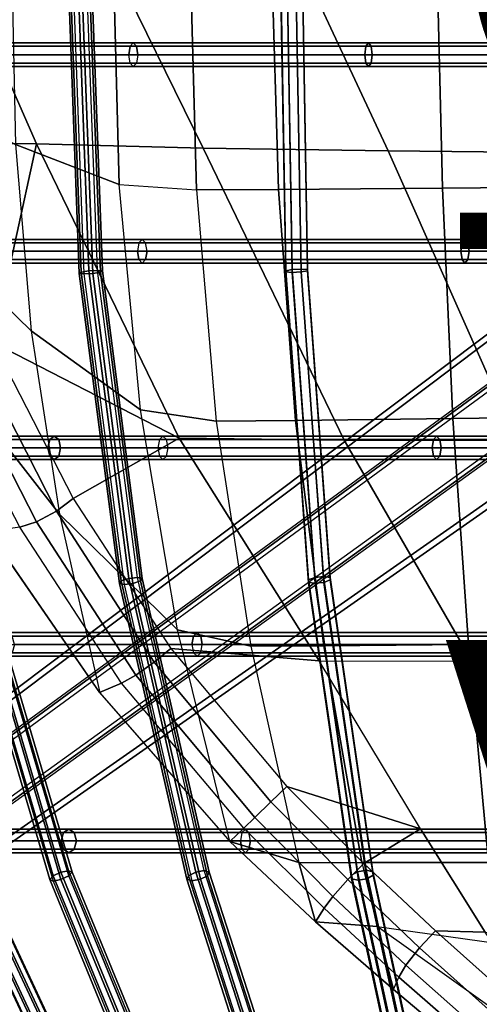
# Model space of a CAD drawing. Units: inches. Extents: x -11.7 to 14.7, y -13.1 to 13.1.
# Drawn here: x -6.5 to -3.8, y -6.1 to -0.4 of the extents above; entities that cross this region are included whole.
import ezdxf

# ---------------------------------------------------------------- set-up
doc = ezdxf.new("R2010")
doc.units = ezdxf.units.IN
doc.header["$MEASUREMENT"] = 0
for name, color, linetype in [('SEAT-BASE', 5, 'Continuous'), ('SEAT-FABRIC', 5, 'Continuous'), ('SEAT-OTHER', 7, 'Continuous'), ('SEAT-TYPE', 7, 'Continuous'), ('SEAT-VIEW', 7, 'Continuous'), ('SEAT-WIRE', 5, 'Continuous')]:
    doc.layers.add(name, color=color, linetype=linetype)
doc.styles.get("Standard").update_dxf_attribs({"font": 'arial.ttf'})

msp = doc.modelspace()

# ---------------------------------------------------------------- linework, layer by layer
at = {"layer": 'SEAT-BASE'}
for points in [[(-9.5134, -6.5475, 2.3836), (-9.4751, -6.6898, 3.4922), (-1.6437, -0.9559, 5.4323), (-1.7977, -0.7363, 3.2503)], [(-1.7977, -0.7363, 3.2503), (-1.7741, -0.7619, 3.2121), (-9.49, -6.5729, 2.3449), (-9.5134, -6.5475, 2.3836)], [(-9.1837, -6.9944, 2.3449), (-9.49, -6.5729, 2.3449), (-1.7741, -0.7619, 3.2121), (-1.2728, -1.4518, 3.2121)], [(-9.4751, -6.6898, 3.4922), (-1.6437, -0.9559, 5.4323), (-1.6396, -0.9693, 5.4559), (-9.471, -6.7033, 3.5158)], [(-9.471, -6.7033, 3.5158), (-1.6396, -0.9693, 5.4559), (-1.6263, -0.9909, 5.4662), (-9.4576, -6.7251, 3.5261)], [(-9.4576, -6.7251, 3.5261), (-9.3185, -6.9166, 3.5261), (-1.445, -1.2405, 5.4662), (-1.6263, -0.9909, 5.4662)], [(-9.3185, -6.9166, 3.5261), (-1.445, -1.2405, 5.4662), (-1.4285, -1.2599, 5.4559), (-9.3019, -6.936, 3.5158)], [(-9.3019, -6.936, 3.5158), (-1.4285, -1.2599, 5.4559), (-1.417, -1.2678, 5.4323), (-9.2903, -6.9441, 3.4922)], [(-1.2557, -1.4822, 3.2503), (-1.417, -1.2678, 5.4323), (-9.2903, -6.9441, 3.4922), (-9.1669, -7.0245, 2.3836)], [(-9.1669, -7.0245, 2.3836), (-9.1837, -6.9944, 2.3449), (-1.2728, -1.4518, 3.2121), (-1.2557, -1.4822, 3.2503)]]:
    msp.add_3dface(points, dxfattribs=at)
at = {"layer": 'SEAT-FABRIC'}
for points in [[(-7.4366, 0, 17.1922), (-7.1029, -1.0915, 16.4913), (-6.3899, -1.0975, 15.6589), (-6.8729, 0, 16.1593)], [(-6.8729, 0, 16.1593), (-6.3899, -1.0975, 15.6589), (-5.4155, -1.1212, 15.1177), (-5.9654, 0, 15.4112)], [(-5.9416, 0.0001, 14.1324), (-6.5373, 0.0001, 14.5297), (-6.5131, -1.0996, 14.5606), (-5.9067, -1.3342, 14.1802)], [(-5.9654, 0, 15.4112), (-5.4155, -1.1212, 15.1177), (-4.3338, -1.1368, 14.8372), (-4.8655, 0, 14.9841)], [(-5.4924, 0, 13.9468), (-5.9416, 0.0001, 14.1324), (-5.9067, -1.3342, 14.1802), (-5.456, -1.3667, 13.9913)], [(-4.8655, 0, 14.9841), (-4.3338, -1.1368, 14.8372), (-2.6611, -1.1549, 14.713), (-3.1104, 0, 14.7428)], [(-5.456, -1.3667, 13.9913), (-4.9758, -1.3635, 13.8624), (-5.0166, 0, 13.8261), (-5.4924, 0, 13.9468)], [(-4.9758, -1.3635, 13.8624), (-4.0178, -1.3555, 13.7472), (-4.0509, 0, 13.7205), (-5.0166, 0, 13.8261)], [(-4.0178, -1.3555, 13.7472), (-2.9012, -1.3472, 13.764), (-2.9116, 0, 13.7445), (-4.0509, 0, 13.7205)], [(-6.4212, -2.1907, 14.6676), (-6.9181, -1.7069, 15.0677), (-6.9722, -0.8551, 15.0118), (-6.5131, -1.0996, 14.5606)], [(-7.1029, -1.0915, 16.4913), (-6.6465, -2.2587, 15.9458), (-6.3899, -1.0975, 15.6589)], [(-5.5572, -2.8188, 15.1553), (-5.5572, -2.8188, 15.1553), (-6.3899, -1.0975, 15.6589), (-6.6465, -2.2587, 15.9458)], [(-5.9067, -1.3342, 14.1802), (-6.5131, -1.0996, 14.5606), (-6.4212, -2.1907, 14.6676), (-5.7829, -2.6536, 14.3452)], [(-6.3899, -1.0975, 15.6589), (-5.5572, -2.8188, 15.1553), (-4.5923, -2.8297, 14.8349), (-5.4155, -1.1212, 15.1177)], [(-5.4155, -1.1212, 15.1177), (-4.5923, -2.8297, 14.8349), (-3.5826, -2.8327, 14.7022), (-4.3338, -1.1368, 14.8372)], [(-4.3338, -1.1368, 14.8372), (-3.5826, -2.8327, 14.7022), (-2.0547, -2.8322, 14.7038), (-2.6611, -1.1549, 14.713)], [(-5.9067, -1.3342, 14.1802), (-5.456, -1.3667, 13.9913), (-5.3401, -2.719, 14.1591), (-5.7829, -2.6536, 14.3452)], [(-5.3401, -2.719, 14.1591), (-4.8756, -2.715, 14.0184), (-4.9758, -1.3635, 13.8624), (-5.456, -1.3667, 13.9913)], [(-4.8756, -2.715, 14.0184), (-3.9567, -2.7035, 13.8791), (-4.0178, -1.3555, 13.7472), (-4.9758, -1.3635, 13.8624)], [(-3.9567, -2.7035, 13.8791), (-2.8847, -2.69, 13.8701), (-2.9012, -1.3472, 13.764), (-4.0178, -1.3555, 13.7472)], [(-6.2554, -3.2629, 14.8506), (-6.8143, -2.55, 15.1677), (-6.9181, -1.7069, 15.0677), (-6.4212, -2.1907, 14.6676)], [(-5.7829, -2.6536, 14.3452), (-6.4212, -2.1907, 14.6676), (-6.2554, -3.2629, 14.8506), (-5.5655, -3.94, 14.6301)], [(-6.2742, -3.2449, 15.6756), (-6.7412, -2.3298, 16.009), (-6.6465, -2.2587, 15.9458), (-6.1768, -3.1715, 15.6207)], [(-6.1768, -3.1715, 15.6207), (-6.1768, -3.1715, 15.6207), (-5.5572, -2.8188, 15.1553), (-6.6465, -2.2587, 15.9458)], [(-6.3909, -3.3077, 15.6575), (-6.8636, -2.3844, 16.0027), (-6.7412, -2.3298, 16.009), (-6.2742, -3.2449, 15.6756)], [(-6.4891, -3.3396, 15.5724), (-6.9739, -2.4046, 15.929), (-6.8636, -2.3844, 16.0027), (-6.3909, -3.3077, 15.6575)], [(-6.0215, -4.3077, 15.1047), (-6.6619, -3.3796, 15.3098), (-6.8143, -2.55, 15.1677), (-6.2554, -3.2629, 14.8506)], [(-5.5655, -3.94, 14.6301), (-5.7829, -2.6536, 14.3452), (-5.3401, -2.719, 14.1591), (-5.1384, -4.0362, 14.4666)], [(-4.7116, -4.0337, 14.3261), (-3.8656, -4.025, 14.1667), (-3.9567, -2.7035, 13.8791), (-4.8756, -2.715, 14.0184)], [(-3.8656, -4.025, 14.1667), (-2.8617, -4.0134, 14.1188), (-2.8847, -2.69, 13.8701), (-3.9567, -2.7035, 13.8791)], [(-5.1384, -4.0362, 14.4666), (-4.7116, -4.0337, 14.3261), (-4.8756, -2.715, 14.0184), (-5.3401, -2.719, 14.1591)], [(-6.1768, -3.1715, 15.6207), (-5.6059, -4.0495, 15.4267), (-4.739, -4.1212, 15.0149), (-5.5572, -2.8188, 15.1553)], [(-5.5572, -2.8188, 15.1553), (-4.739, -4.1212, 15.0149), (-3.8449, -4.1227, 14.8144), (-4.5923, -2.8297, 14.8349)], [(-4.5923, -2.8297, 14.8349), (-3.8449, -4.1227, 14.8144), (-2.9301, -4.1196, 14.7486), (-3.5826, -2.8327, 14.7022)], [(-5.7022, -4.1293, 15.4753), (-6.2742, -3.2449, 15.6756), (-6.1768, -3.1715, 15.6207), (-5.6059, -4.0495, 15.4267)], [(-5.8096, -4.2051, 15.4481), (-6.3909, -3.3077, 15.6575), (-6.2742, -3.2449, 15.6756), (-5.7022, -4.1293, 15.4753)], [(-5.5655, -3.94, 14.6301), (-6.2554, -3.2629, 14.8506), (-6.0215, -4.3077, 15.1047), (-5.2611, -5.1784, 15.027)], [(-6.4891, -3.3396, 15.5724), (-6.6714, -3.3645, 15.3143), (-6.0232, -4.3055, 15.1051), (-5.893, -4.2522, 15.3541)], [(-5.893, -4.2522, 15.3541), (-6.4891, -3.3396, 15.5724), (-6.3909, -3.3077, 15.6575), (-5.8096, -4.2051, 15.4481)], [(-5.2611, -5.1784, 15.027), (-5.5655, -3.94, 14.6301), (-5.1384, -4.0362, 14.4666), (-4.8565, -5.3, 14.9068)], [(-4.4883, -5.3, 14.7816), (-3.747, -5.3, 14.6117), (-3.8656, -4.025, 14.1667), (-4.7116, -4.0337, 14.3261)], [(-3.747, -5.3, 14.6117), (-2.8328, -5.3, 14.5161), (-2.8617, -4.0134, 14.1188), (-3.8656, -4.025, 14.1667)], [(-5.0203, -4.9458, 15.4106), (-5.7022, -4.1293, 15.4753), (-5.6059, -4.0495, 15.4267), (-4.9269, -4.8568, 15.3666)], [(-4.1452, -5.1045, 15.1911), (-4.739, -4.1212, 15.0149), (-5.6059, -4.0495, 15.4267), (-4.9269, -4.8568, 15.3666)], [(-4.8565, -5.3, 14.9068), (-4.4883, -5.3, 14.7816), (-4.7116, -4.0337, 14.3261), (-5.1384, -4.0362, 14.4666)], [(-5.115, -5.0372, 15.3757), (-5.8096, -4.2051, 15.4481), (-5.7022, -4.1293, 15.4753), (-5.0203, -4.9458, 15.4106)], [(-3.8449, -4.1227, 14.8144), (-3.4048, -5.1134, 15.0498), (-4.1452, -5.1045, 15.1911), (-4.739, -4.1212, 15.0149)], [(-2.3419, -5.1263, 14.9913), (-2.9301, -4.1196, 14.7486), (-3.8449, -4.1227, 14.8144), (-3.4048, -5.1134, 15.0498)], [(-5.893, -4.2522, 15.3541), (-6.0232, -4.3055, 15.1051), (-5.2611, -5.1784, 15.027), (-5.1793, -5.1005, 15.2736)], [(-5.1793, -5.1005, 15.2736), (-5.893, -4.2522, 15.3541), (-5.8096, -4.2051, 15.4481), (-5.115, -5.0372, 15.3757)], [(-4.5712, -5.4002, 15.4472), (-5.0203, -4.9458, 15.4106), (-4.9269, -4.8568, 15.3666), (-4.4776, -5.3063, 15.4084)], [(-4.1452, -5.1045, 15.1911), (-4.1452, -5.1045, 15.1911), (-4.9269, -4.8568, 15.3666), (-4.4776, -5.3063, 15.4084)], [(-4.6583, -5.499, 15.4052), (-5.115, -5.0372, 15.3757), (-5.0203, -4.9458, 15.4106), (-4.5712, -5.4002, 15.4472)], [(-4.7088, -5.5682, 15.2967), (-5.1793, -5.1005, 15.2736), (-5.115, -5.0372, 15.3757), (-4.6583, -5.499, 15.4052)], [(-5.1793, -5.1005, 15.2736), (-5.2611, -5.1784, 15.027), (-4.7597, -5.6481, 15.0534), (-4.7088, -5.5682, 15.2967)], [(-4.0587, -5.7017, 15.4821), (-3.7674, -5.709, 15.409), (-4.1452, -5.1045, 15.1911), (-4.4776, -5.3063, 15.4084)], [(-3.104, -5.7285, 15.3025), (-3.4048, -5.1134, 15.0498), (-4.1452, -5.1045, 15.1911), (-3.7674, -5.709, 15.409)], [(-5.2611, -5.1784, 15.027), (-5.2611, -5.1784, 15.027), (-4.8565, -5.3, 14.9068), (-4.7597, -5.6481, 15.0534)], [(-4.3987, -5.6752, 14.9444), (-4.7597, -5.6481, 15.0534), (-4.8565, -5.3, 14.9068), (-4.4883, -5.3, 14.7816)], [(-4.1509, -5.8002, 15.5142), (-4.5712, -5.4002, 15.4472), (-4.4776, -5.3063, 15.4084), (-4.0587, -5.7017, 15.4821)], [(-4.3987, -5.6752, 14.9444), (-3.6764, -5.7776, 14.8198), (-3.747, -5.3, 14.6117), (-4.4883, -5.3, 14.7816)], [(-4.2317, -5.9018, 15.4653), (-4.6583, -5.499, 15.4052), (-4.5712, -5.4002, 15.4472), (-4.1509, -5.8002, 15.5142)], [(-4.273, -5.971, 15.3525), (-4.7088, -5.5682, 15.2967), (-4.6583, -5.499, 15.4052), (-4.2317, -5.9018, 15.4653)], [(-4.7088, -5.5682, 15.2967), (-4.7597, -5.6481, 15.0534), (-4.3037, -6.0448, 15.1167), (-4.273, -5.971, 15.3525)], [(-4.3037, -6.0448, 15.1167), (-4.7597, -5.6481, 15.0534), (-4.7597, -5.6481, 15.0534), (-4.3987, -5.6752, 14.9444)], [(-4.3037, -6.0448, 15.1167), (-3.5159, -6.707, 15.2844), (-3.5986, -6.2458, 15.0459), (-4.3987, -5.6752, 14.9444)], [(-3.6764, -5.7776, 14.8198), (-3.6764, -5.7776, 14.8198), (-3.5986, -6.2458, 15.0459), (-4.3987, -5.6752, 14.9444)], [(-3.4032, -6.4681, 15.669), (-4.1509, -5.8002, 15.5142), (-4.0587, -5.7017, 15.4821), (-3.312, -6.3679, 15.6461)], [(-3.312, -6.3679, 15.6461), (-3.312, -6.3679, 15.6461), (-3.7674, -5.709, 15.409), (-4.0587, -5.7017, 15.4821)], [(-3.4767, -6.5701, 15.6135), (-4.2317, -5.9018, 15.4653), (-4.1509, -5.8002, 15.5142), (-3.4032, -6.4681, 15.669)], [(-3.5073, -6.639, 15.4986), (-4.273, -5.971, 15.3525), (-4.2317, -5.9018, 15.4653), (-3.4767, -6.5701, 15.6135)], [(-4.3037, -6.0448, 15.1167), (-4.273, -5.971, 15.3525), (-3.5073, -6.639, 15.4986), (-3.5159, -6.707, 15.2844)]]:
    msp.add_3dface(points, dxfattribs=at)
at = {"layer": 'SEAT-WIRE'}
for points in [[(-4.9332, -1.8393, 13.994), (-4.9647, 0, 13.9211), (-4.9654, 0, 13.8683), (-4.9338, -1.8463, 13.9416)], [(-4.9338, -1.8463, 13.9416), (-4.9654, 0, 13.8683), (-4.9286, 0, 13.8304), (-4.897, -1.8492, 13.9039)], [(-4.8956, -1.8324, 14.0303), (-4.9268, 0, 13.9579), (-4.9647, 0, 13.9211), (-4.9332, -1.8393, 13.994)], [(-4.9286, 0, 13.8304), (-4.897, -1.8492, 13.9039), (-4.8442, -1.8463, 13.903), (-4.8758, 0, 13.8297)], [(-4.8428, -1.8295, 14.0294), (-4.874, 0, 13.9572), (-4.9268, 0, 13.9579), (-4.8956, -1.8324, 14.0303)], [(-4.8758, 0, 13.8297), (-4.8442, -1.8463, 13.903), (-4.8065, -1.8393, 13.9393), (-4.8379, 0, 13.8665)], [(-4.8372, 0, 13.9193), (-4.806, -1.8324, 13.9917), (-4.8428, -1.8295, 14.0294), (-4.874, 0, 13.9572)], [(-4.8379, 0, 13.8665), (-4.8065, -1.8393, 13.9393), (-4.806, -1.8324, 13.9917), (-4.8372, 0, 13.9193)], [(-6.1825, 0, 14.2341), (-6.1132, -1.8573, 14.3302), (-6.1411, -1.8543, 14.3749), (-6.2103, 0, 14.2791)], [(-6.2103, 0, 14.2791), (-6.1411, -1.8543, 14.3749), (-6.1292, -1.8471, 14.4259), (-6.1981, 0, 14.3305)], [(-6.1981, 0, 14.3305), (-6.1292, -1.8471, 14.4259), (-6.0846, -1.8399, 14.4532), (-6.1532, 0, 14.3582)], [(-6.062, -1.8543, 14.3178), (-6.1312, 0, 14.222), (-6.1825, 0, 14.2341), (-6.1132, -1.8573, 14.3302)], [(-6.1532, 0, 14.3582), (-6.0846, -1.8399, 14.4532), (-6.0333, -1.8369, 14.4408), (-6.1018, 0, 14.346)], [(-6.0173, -1.8471, 14.3451), (-6.0862, 0, 14.2497), (-6.1312, 0, 14.222), (-6.062, -1.8543, 14.3178)], [(-6.0333, -1.8369, 14.4408), (-6.1018, 0, 14.346), (-6.074, 0, 14.3011), (-6.0055, -1.8399, 14.396)], [(-6.0055, -1.8399, 14.396), (-6.074, 0, 14.3011), (-6.0862, 0, 14.2497), (-6.0173, -1.8471, 14.3451)], [(-5.844, -0.5262, 14.229), (-6.7272, -0.5262, 14.7876), (-6.7007, -0.506, 14.8292), (-5.8249, -0.506, 14.2739)], [(-5.8249, -0.506, 14.2739), (-6.7007, -0.506, 14.8292), (-6.6741, -0.5262, 14.8708), (-5.8058, -0.5262, 14.3188)], [(-4.4649, -0.5262, 13.8828), (-5.844, -0.5262, 14.229), (-5.8249, -0.506, 14.2739), (-4.4494, -0.506, 13.9313)], [(-4.4494, -0.506, 13.9313), (-5.8249, -0.506, 14.2739), (-5.8058, -0.5262, 14.3188), (-4.434, -0.5262, 13.9798)], [(-2.0965, -0.5262, 13.9544), (-4.4649, -0.5262, 13.8828), (-4.4494, -0.506, 13.9313), (-2.0854, -0.506, 14.0049)], [(-2.0854, -0.506, 14.0049), (-4.4494, -0.506, 13.9313), (-4.434, -0.5262, 13.9798), (-2.0743, -0.5262, 14.0553)], [(-5.8519, -0.575, 14.2104), (-6.7384, -0.575, 14.7703), (-6.7272, -0.5262, 14.7876), (-5.844, -0.5262, 14.229)], [(-6.7272, -0.6238, 14.7876), (-5.844, -0.6238, 14.229), (-5.8519, -0.575, 14.2104), (-6.7384, -0.575, 14.7703)], [(-5.8058, -0.5262, 14.3188), (-6.6741, -0.5262, 14.8708), (-6.663, -0.575, 14.888), (-5.7979, -0.575, 14.3374)], [(-6.663, -0.575, 14.888), (-5.7979, -0.575, 14.3374), (-5.8058, -0.6238, 14.3188), (-6.6741, -0.6238, 14.8708)], [(-4.4712, -0.575, 13.8626), (-5.8519, -0.575, 14.2104), (-5.844, -0.5262, 14.229), (-4.4649, -0.5262, 13.8828)], [(-5.8519, -0.575, 14.2104), (-4.4712, -0.575, 13.8626), (-4.4649, -0.6238, 13.8828), (-5.844, -0.6238, 14.229)], [(-4.434, -0.5262, 13.9798), (-5.8058, -0.5262, 14.3188), (-5.7979, -0.575, 14.3374), (-4.4277, -0.575, 14)], [(-5.8058, -0.6238, 14.3188), (-4.434, -0.6238, 13.9798), (-4.4277, -0.575, 14), (-5.7979, -0.575, 14.3374)], [(-2.101, -0.575, 13.9333), (-4.4712, -0.575, 13.8626), (-4.4649, -0.5262, 13.8828), (-2.0965, -0.5262, 13.9544)], [(-4.4712, -0.575, 13.8626), (-2.101, -0.575, 13.9333), (-2.0965, -0.6238, 13.9544), (-4.4649, -0.6238, 13.8828)], [(-2.0743, -0.5262, 14.0553), (-4.434, -0.5262, 13.9798), (-4.4277, -0.575, 14), (-2.0698, -0.575, 14.0764)], [(-4.434, -0.6238, 13.9798), (-2.0743, -0.6238, 14.0553), (-2.0698, -0.575, 14.0764), (-4.4277, -0.575, 14)], [(-6.7007, -0.644, 14.8292), (-5.8249, -0.644, 14.2739), (-5.844, -0.6238, 14.229), (-6.7272, -0.6238, 14.7876)], [(-6.6741, -0.6238, 14.8708), (-5.8058, -0.6238, 14.3188), (-5.8249, -0.644, 14.2739), (-6.7007, -0.644, 14.8292)], [(-5.844, -0.6238, 14.229), (-4.4649, -0.6238, 13.8828), (-4.4494, -0.644, 13.9313), (-5.8249, -0.644, 14.2739)], [(-5.8249, -0.644, 14.2739), (-4.4494, -0.644, 13.9313), (-4.434, -0.6238, 13.9798), (-5.8058, -0.6238, 14.3188)], [(-4.4649, -0.6238, 13.8828), (-2.0965, -0.6238, 13.9544), (-2.0854, -0.644, 14.0049), (-4.4494, -0.644, 13.9313)], [(-4.4494, -0.644, 13.9313), (-2.0854, -0.644, 14.0049), (-2.0743, -0.6238, 14.0553), (-4.434, -0.6238, 13.9798)], [(-5.7928, -1.6762, 14.3011), (-6.6602, -1.6762, 14.8579), (-6.6331, -1.656, 14.8989), (-5.7728, -1.656, 14.3456)], [(-5.7728, -1.656, 14.3456), (-6.6331, -1.656, 14.8989), (-6.6059, -1.6762, 14.94), (-5.7529, -1.6762, 14.3901)], [(-5.7928, -1.6762, 14.3011), (-3.9027, -1.6762, 13.9102), (-3.8855, -1.656, 13.9581), (-5.7728, -1.656, 14.3456)], [(-5.7728, -1.656, 14.3456), (-3.8855, -1.656, 13.9581), (-3.8683, -1.6762, 14.0059), (-5.7529, -1.6762, 14.3901)], [(-3.9027, -1.6762, 13.9102), (-1.9661, -1.6762, 13.9931), (-1.9523, -1.656, 14.0435), (-3.8855, -1.656, 13.9581)], [(-3.8855, -1.656, 13.9581), (-1.9523, -1.656, 14.0435), (-1.9385, -1.6762, 14.0939), (-3.8683, -1.6762, 14.0059)], [(-5.801, -1.725, 14.2826), (-6.6716, -1.725, 14.8409), (-6.6602, -1.6762, 14.8579), (-5.7928, -1.6762, 14.3011)], [(-6.6602, -1.7738, 14.8579), (-5.7928, -1.7738, 14.3011), (-5.801, -1.725, 14.2826), (-6.6716, -1.725, 14.8409)], [(-5.7529, -1.6762, 14.3901), (-6.6059, -1.6762, 14.94), (-6.5945, -1.725, 14.9569), (-5.7446, -1.725, 14.4086)], [(-6.5945, -1.725, 14.9569), (-5.7446, -1.725, 14.4086), (-5.7529, -1.7738, 14.3901), (-6.6059, -1.7738, 14.94)], [(-5.801, -1.725, 14.2826), (-3.9098, -1.725, 13.8902), (-3.9027, -1.6762, 13.9102), (-5.7928, -1.6762, 14.3011)], [(-3.9098, -1.725, 13.8902), (-5.801, -1.725, 14.2826), (-5.7928, -1.7738, 14.3011), (-3.9027, -1.7738, 13.9102)], [(-5.7529, -1.6762, 14.3901), (-3.8683, -1.6762, 14.0059), (-3.8612, -1.725, 14.0259), (-5.7446, -1.725, 14.4086)], [(-3.8683, -1.7738, 14.0059), (-5.7529, -1.7738, 14.3901), (-5.7446, -1.725, 14.4086), (-3.8612, -1.725, 14.0259)], [(-3.9098, -1.725, 13.8902), (-1.9717, -1.725, 13.972), (-1.9661, -1.6762, 13.9931), (-3.9027, -1.6762, 13.9102)], [(-1.9717, -1.725, 13.972), (-3.9098, -1.725, 13.8902), (-3.9027, -1.7738, 13.9102), (-1.9661, -1.7738, 13.9931)], [(-3.8683, -1.6762, 14.0059), (-1.9385, -1.6762, 14.0939), (-1.9328, -1.725, 14.115), (-3.8612, -1.725, 14.0259)], [(-1.9385, -1.7738, 14.0939), (-3.8683, -1.7738, 14.0059), (-3.8612, -1.725, 14.0259), (-1.9328, -1.725, 14.115)], [(-6.6331, -1.794, 14.8989), (-5.7728, -1.794, 14.3456), (-5.7928, -1.7738, 14.3011), (-6.6602, -1.7738, 14.8579)], [(-6.6059, -1.7738, 14.94), (-5.7529, -1.7738, 14.3901), (-5.7728, -1.794, 14.3456), (-6.6331, -1.794, 14.8989)], [(-3.9027, -1.7738, 13.9102), (-5.7928, -1.7738, 14.3011), (-5.7728, -1.794, 14.3456), (-3.8855, -1.794, 13.9581)], [(-3.8855, -1.794, 13.9581), (-5.7728, -1.794, 14.3456), (-5.7529, -1.7738, 14.3901), (-3.8683, -1.7738, 14.0059)], [(-1.9661, -1.7738, 13.9931), (-3.9027, -1.7738, 13.9102), (-3.8855, -1.794, 13.9581), (-1.9523, -1.794, 14.0435)], [(-1.9523, -1.794, 14.0435), (-3.8855, -1.794, 13.9581), (-3.8683, -1.7738, 14.0059), (-1.9385, -1.7738, 14.0939)], [(-6.1292, -1.8471, 14.4259), (-5.8956, -3.654, 14.7495), (-5.8519, -3.6397, 14.7754), (-6.0846, -1.8399, 14.4532)], [(-6.0846, -1.8399, 14.4532), (-5.8519, -3.6397, 14.7754), (-5.801, -3.6338, 14.7626), (-6.0333, -1.8369, 14.4408)], [(-5.801, -3.6338, 14.7626), (-6.0333, -1.8369, 14.4408), (-6.0055, -1.8399, 14.396), (-5.7728, -3.6397, 14.7183)], [(-5.7728, -3.6397, 14.7183), (-6.0055, -1.8399, 14.396), (-6.0173, -1.8471, 14.3451), (-5.7837, -3.654, 14.6687)], [(-4.8002, -3.6482, 14.3024), (-4.9332, -1.8393, 13.994), (-4.9338, -1.8463, 13.9416), (-4.8002, -3.662, 14.2515)], [(-4.7631, -3.6343, 14.3374), (-4.8956, -1.8324, 14.0303), (-4.9332, -1.8393, 13.994), (-4.8002, -3.6482, 14.3024)], [(-4.7107, -3.6287, 14.3359), (-4.8428, -1.8295, 14.0294), (-4.8956, -1.8324, 14.0303), (-4.7631, -3.6343, 14.3374)], [(-4.8442, -1.8463, 13.903), (-4.7106, -3.662, 14.2128), (-4.6735, -3.6482, 14.2478), (-4.8065, -1.8393, 13.9393)], [(-4.806, -1.8324, 13.9917), (-4.6735, -3.6343, 14.2987), (-4.7107, -3.6287, 14.3359), (-4.8428, -1.8295, 14.0294)], [(-4.8065, -1.8393, 13.9393), (-4.6735, -3.6482, 14.2478), (-4.6735, -3.6343, 14.2987), (-4.806, -1.8324, 13.9917)], [(-6.1411, -1.8543, 14.3749), (-5.9065, -3.6683, 14.6999), (-5.8956, -3.654, 14.7495), (-6.1292, -1.8471, 14.4259)], [(-6.1132, -1.8573, 14.3302), (-5.8783, -3.6741, 14.6556), (-5.9065, -3.6683, 14.6999), (-6.1411, -1.8543, 14.3749)], [(-5.8274, -3.6683, 14.6427), (-6.062, -1.8543, 14.3178), (-6.1132, -1.8573, 14.3302), (-5.8783, -3.6741, 14.6556)], [(-5.7837, -3.654, 14.6687), (-6.0173, -1.8471, 14.3451), (-6.062, -1.8543, 14.3178), (-5.8274, -3.6683, 14.6427)], [(-4.8002, -3.662, 14.2515), (-4.9338, -1.8463, 13.9416), (-4.897, -1.8492, 13.9039), (-4.7631, -3.6676, 14.2143)], [(-4.897, -1.8492, 13.9039), (-4.7631, -3.6676, 14.2143), (-4.7106, -3.662, 14.2128), (-4.8442, -1.8463, 13.903)], [(-6.8258, -2.806, 15.4097), (-6.2871, -2.806, 14.8967), (-6.3133, -2.8262, 14.8554), (-6.8572, -2.8262, 15.3716)], [(-6.7943, -2.8262, 15.4479), (-6.2609, -2.8262, 14.9381), (-6.2871, -2.806, 14.8967), (-6.8258, -2.806, 15.4097)], [(-6.2871, -2.806, 14.8967), (-5.6515, -2.806, 14.5102), (-5.6724, -2.8262, 14.4661), (-6.3133, -2.8262, 14.8554)], [(-6.2609, -2.8262, 14.9381), (-5.6306, -2.8262, 14.5543), (-5.6515, -2.806, 14.5102), (-6.2871, -2.806, 14.8967)], [(-4.0517, -2.806, 14.1061), (-5.6515, -2.806, 14.5102), (-5.6724, -2.8262, 14.4661), (-4.0702, -2.8262, 14.059)], [(-4.0332, -2.8262, 14.1532), (-5.6306, -2.8262, 14.5543), (-5.6515, -2.806, 14.5102), (-4.0517, -2.806, 14.1061)], [(-2.3961, -2.806, 14.0988), (-4.0517, -2.806, 14.1061), (-4.0702, -2.8262, 14.059), (-2.4115, -2.8262, 14.0489)], [(-2.3807, -2.8262, 14.1487), (-4.0332, -2.8262, 14.1532), (-4.0517, -2.806, 14.1061), (-2.3961, -2.806, 14.0988)], [(-6.8572, -2.8262, 15.3716), (-6.3133, -2.8262, 14.8554), (-6.3243, -2.875, 14.8383), (-6.8705, -2.875, 15.3558)], [(-6.3133, -2.9238, 14.8554), (-6.8572, -2.9238, 15.3716), (-6.8705, -2.875, 15.3558), (-6.3243, -2.875, 14.8383)], [(-6.781, -2.875, 15.4637), (-6.2499, -2.875, 14.9551), (-6.2609, -2.8262, 14.9381), (-6.7943, -2.8262, 15.4479)], [(-6.2499, -2.875, 14.9551), (-6.781, -2.875, 15.4637), (-6.7943, -2.9238, 15.4479), (-6.2609, -2.9238, 14.9381)], [(-6.3133, -2.8262, 14.8554), (-5.6724, -2.8262, 14.4661), (-5.6811, -2.875, 14.4479), (-6.3243, -2.875, 14.8383)], [(-5.6724, -2.9238, 14.4661), (-6.3133, -2.9238, 14.8554), (-6.3243, -2.875, 14.8383), (-5.6811, -2.875, 14.4479)], [(-6.2499, -2.875, 14.9551), (-5.6219, -2.875, 14.5725), (-5.6306, -2.8262, 14.5543), (-6.2609, -2.8262, 14.9381)], [(-5.6219, -2.875, 14.5725), (-6.2499, -2.875, 14.9551), (-6.2609, -2.9238, 14.9381), (-5.6306, -2.9238, 14.5543)], [(-4.0702, -2.8262, 14.059), (-5.6724, -2.8262, 14.4661), (-5.6811, -2.875, 14.4479), (-4.0778, -2.875, 14.0394)], [(-5.6724, -2.9238, 14.4661), (-4.0702, -2.9238, 14.059), (-4.0778, -2.875, 14.0394), (-5.6811, -2.875, 14.4479)], [(-4.0256, -2.875, 14.1728), (-5.6219, -2.875, 14.5725), (-5.6306, -2.8262, 14.5543), (-4.0332, -2.8262, 14.1532)], [(-5.6219, -2.875, 14.5725), (-4.0256, -2.875, 14.1728), (-4.0332, -2.9238, 14.1532), (-5.6306, -2.9238, 14.5543)], [(-2.4115, -2.8262, 14.0489), (-4.0702, -2.8262, 14.059), (-4.0778, -2.875, 14.0394), (-2.4179, -2.875, 14.0281)], [(-4.0702, -2.9238, 14.059), (-2.4115, -2.9238, 14.0489), (-2.4179, -2.875, 14.0281), (-4.0778, -2.875, 14.0394)], [(-2.3744, -2.875, 14.1695), (-4.0256, -2.875, 14.1728), (-4.0332, -2.8262, 14.1532), (-2.3807, -2.8262, 14.1487)], [(-4.0256, -2.875, 14.1728), (-2.3744, -2.875, 14.1695), (-2.3807, -2.9238, 14.1487), (-4.0332, -2.9238, 14.1532)], [(-6.2871, -2.944, 14.8967), (-6.8258, -2.944, 15.4097), (-6.8572, -2.9238, 15.3716), (-6.3133, -2.9238, 14.8554)], [(-6.2609, -2.9238, 14.9381), (-6.7943, -2.9238, 15.4479), (-6.8258, -2.944, 15.4097), (-6.2871, -2.944, 14.8967)], [(-5.6515, -2.944, 14.5102), (-6.2871, -2.944, 14.8967), (-6.3133, -2.9238, 14.8554), (-5.6724, -2.9238, 14.4661)], [(-5.6306, -2.9238, 14.5543), (-6.2609, -2.9238, 14.9381), (-6.2871, -2.944, 14.8967), (-5.6515, -2.944, 14.5102)], [(-5.6515, -2.944, 14.5102), (-4.0517, -2.944, 14.1061), (-4.0702, -2.9238, 14.059), (-5.6724, -2.9238, 14.4661)], [(-5.6306, -2.9238, 14.5543), (-4.0332, -2.9238, 14.1532), (-4.0517, -2.944, 14.1061), (-5.6515, -2.944, 14.5102)], [(-4.0517, -2.944, 14.1061), (-2.3961, -2.944, 14.0988), (-2.4115, -2.9238, 14.0489), (-4.0702, -2.9238, 14.059)], [(-4.0332, -2.9238, 14.1532), (-2.3807, -2.9238, 14.1487), (-2.3961, -2.944, 14.0988), (-4.0517, -2.944, 14.1061)], [(-4.4609, -5.3466, 14.915), (-4.7107, -3.6287, 14.3359), (-4.7631, -3.6343, 14.3374), (-4.513, -5.355, 14.9174)], [(-4.6735, -3.6343, 14.2987), (-4.4234, -5.355, 14.8788), (-4.4609, -5.3466, 14.915), (-4.7107, -3.6287, 14.3359)], [(-6.8233, -3.6708, 15.4835), (-6.3132, -5.4004, 15.9416), (-6.294, -5.3791, 15.986), (-6.8022, -3.6563, 15.5297)], [(-6.8051, -3.6767, 15.4343), (-6.2941, -5.4092, 15.8932), (-6.3132, -5.4004, 15.9416), (-6.8233, -3.6708, 15.4835)], [(-6.248, -5.4004, 15.869), (-6.7581, -3.6708, 15.4109), (-6.8051, -3.6767, 15.4343), (-6.2941, -5.4092, 15.8932)], [(-6.8022, -3.6563, 15.5297), (-6.294, -5.3791, 15.986), (-6.2478, -5.3579, 16.0003), (-6.754, -3.6419, 15.5458)], [(-6.2018, -5.3791, 15.8833), (-6.71, -3.6563, 15.427), (-6.7581, -3.6708, 15.4109), (-6.248, -5.4004, 15.869)], [(-6.754, -3.6419, 15.5458), (-6.2478, -5.3579, 16.0003), (-6.2017, -5.3491, 15.9762), (-6.707, -3.6359, 15.5224)], [(-6.1826, -5.3579, 15.9277), (-6.6888, -3.6419, 15.4732), (-6.71, -3.6563, 15.427), (-6.2018, -5.3791, 15.8833)], [(-6.2017, -5.3491, 15.9762), (-6.707, -3.6359, 15.5224), (-6.6888, -3.6419, 15.4732), (-6.1826, -5.3579, 15.9277)], [(-5.9065, -3.6683, 14.6999), (-5.5113, -5.3991, 15.2473), (-5.5019, -5.3781, 15.2948), (-5.8956, -3.654, 14.7495)], [(-5.8783, -3.6741, 14.6556), (-5.4824, -5.4078, 15.2039), (-5.5113, -5.3991, 15.2473), (-5.9065, -3.6683, 14.6999)], [(-5.8956, -3.654, 14.7495), (-5.5019, -5.3781, 15.2948), (-5.4597, -5.3571, 15.3187), (-5.8519, -3.6397, 14.7754)], [(-5.4321, -5.3991, 15.1902), (-5.8274, -3.6683, 14.6427), (-5.8783, -3.6741, 14.6556), (-5.4824, -5.4078, 15.2039)], [(-5.8519, -3.6397, 14.7754), (-5.4597, -5.3571, 15.3187), (-5.4095, -5.3484, 15.3049), (-5.801, -3.6338, 14.7626)], [(-5.39, -5.3781, 15.2141), (-5.7837, -3.654, 14.6687), (-5.8274, -3.6683, 14.6427), (-5.4321, -5.3991, 15.1902)], [(-5.4095, -5.3484, 15.3049), (-5.801, -3.6338, 14.7626), (-5.7728, -3.6397, 14.7183), (-5.3806, -5.3571, 15.2616)], [(-5.3806, -5.3571, 15.2616), (-5.7728, -3.6397, 14.7183), (-5.7837, -3.654, 14.6687), (-5.39, -5.3781, 15.2141)], [(-4.513, -5.355, 14.9174), (-4.7631, -3.6343, 14.3374), (-4.8002, -3.6482, 14.3024), (-4.5491, -5.3754, 14.8847)], [(-4.5491, -5.3754, 14.8847), (-4.8002, -3.6482, 14.3024), (-4.8002, -3.662, 14.2515), (-4.5481, -5.3957, 14.836)], [(-4.5481, -5.3957, 14.836), (-4.8002, -3.662, 14.2515), (-4.7631, -3.6676, 14.2143), (-4.5106, -5.4041, 14.7998)], [(-4.7631, -3.6676, 14.2143), (-4.5106, -5.4041, 14.7998), (-4.4585, -5.3957, 14.7973), (-4.7106, -3.662, 14.2128)], [(-4.7106, -3.662, 14.2128), (-4.4585, -5.3957, 14.7973), (-4.4224, -5.3754, 14.8301), (-4.6735, -3.6482, 14.2478)], [(-4.6735, -3.6482, 14.2478), (-4.4224, -5.3754, 14.8301), (-4.4234, -5.355, 14.8788), (-4.6735, -3.6343, 14.2987)], [(-5.4521, -3.956, 14.7773), (-6.5645, -3.956, 15.6315), (-6.5962, -3.9762, 15.5937), (-5.4733, -3.9762, 14.7333)], [(-5.4309, -3.9762, 14.8212), (-6.5328, -3.9762, 15.6692), (-6.5645, -3.956, 15.6315), (-5.4521, -3.956, 14.7773)], [(-5.4733, -3.9762, 14.7333), (-3.6385, -3.9762, 14.2752), (-3.6136, -3.956, 14.3216), (-5.4521, -3.956, 14.7773)], [(-5.4521, -3.956, 14.7773), (-3.6136, -3.956, 14.3216), (-3.5889, -3.9763, 14.3682), (-5.4309, -3.9762, 14.8212)], [(-5.4733, -3.9762, 14.7333), (-6.5962, -3.9762, 15.5937), (-6.6096, -4.025, 15.5781), (-5.4821, -4.025, 14.7152)], [(-6.6096, -4.025, 15.5781), (-5.4821, -4.025, 14.7152), (-5.4733, -4.0738, 14.7333), (-6.5962, -4.0738, 15.5937)], [(-5.4221, -4.025, 14.8394), (-6.5194, -4.025, 15.6848), (-6.5328, -3.9762, 15.6692), (-5.4309, -3.9762, 14.8212)], [(-6.5328, -4.0738, 15.6692), (-5.4309, -4.0738, 14.8212), (-5.4221, -4.025, 14.8394), (-6.5194, -4.025, 15.6848)], [(-5.4821, -4.025, 14.7152), (-3.649, -4.025, 14.2558), (-3.6385, -3.9762, 14.2752), (-5.4733, -3.9762, 14.7333)], [(-3.649, -4.025, 14.2558), (-5.4821, -4.025, 14.7152), (-5.4733, -4.0738, 14.7333), (-3.6385, -4.0738, 14.2752)], [(-5.4309, -3.9762, 14.8212), (-3.5889, -3.9763, 14.3682), (-3.5789, -4.025, 14.3882), (-5.4221, -4.025, 14.8394)], [(-3.5893, -4.0738, 14.3688), (-5.4309, -4.0738, 14.8212), (-5.4221, -4.025, 14.8394), (-3.5789, -4.025, 14.3882)], [(-6.5962, -4.0738, 15.5937), (-5.4733, -4.0738, 14.7333), (-5.4521, -4.094, 14.7773), (-6.5645, -4.094, 15.6315)], [(-6.5645, -4.094, 15.6315), (-5.4521, -4.094, 14.7773), (-5.4309, -4.0738, 14.8212), (-6.5328, -4.0738, 15.6692)], [(-3.6385, -4.0738, 14.2752), (-5.4733, -4.0738, 14.7333), (-5.4521, -4.094, 14.7773), (-3.6137, -4.094, 14.3217)], [(-3.6137, -4.094, 14.3217), (-5.4521, -4.094, 14.7773), (-5.4309, -4.0738, 14.8212), (-3.5893, -4.0738, 14.3688)], [(-6.247, -5.175, 15.8821), (-6.9376, -5.175, 17.0059), (-6.9205, -5.1262, 17.0179), (-6.2337, -5.1262, 15.8978)], [(-6.2337, -5.1262, 15.8978), (-6.9205, -5.1262, 17.0179), (-6.8798, -5.106, 17.0462), (-6.2022, -5.106, 15.9357)], [(-6.2022, -5.106, 15.9357), (-6.8798, -5.106, 17.0462), (-6.8391, -5.1262, 17.0746), (-6.1707, -5.1262, 15.9736)], [(-6.1707, -5.1262, 15.9736), (-6.8391, -5.1262, 17.0746), (-6.822, -5.175, 17.0865), (-6.1574, -5.175, 15.9893)], [(-5.1983, -5.175, 15.09), (-6.247, -5.175, 15.8821), (-6.2337, -5.1262, 15.8978), (-5.1898, -5.1262, 15.1084)], [(-5.1898, -5.1262, 15.1084), (-6.2337, -5.1262, 15.8978), (-6.2022, -5.106, 15.9357), (-5.1694, -5.106, 15.1527)], [(-5.1694, -5.106, 15.1527), (-6.2022, -5.106, 15.9357), (-6.1707, -5.1262, 15.9736), (-5.149, -5.1262, 15.197)], [(-5.149, -5.1262, 15.197), (-6.1707, -5.1262, 15.9736), (-6.1574, -5.175, 15.9893), (-5.1405, -5.175, 15.2154)], [(-5.1983, -5.175, 15.09), (-3.0952, -5.175, 14.5804), (-3.0889, -5.1262, 14.6002), (-5.1898, -5.1262, 15.1084)], [(-5.1898, -5.1262, 15.1084), (-3.0889, -5.1262, 14.6002), (-3.0736, -5.106, 14.6478), (-5.1694, -5.106, 15.1527)], [(-5.1694, -5.106, 15.1527), (-3.0736, -5.106, 14.6478), (-3.0582, -5.1262, 14.6954), (-5.149, -5.1262, 15.197)], [(-5.149, -5.1262, 15.197), (-3.0582, -5.1262, 14.6954), (-3.052, -5.175, 14.7153), (-5.1405, -5.175, 15.2154)], [(-6.247, -5.175, 15.8821), (-6.9376, -5.175, 17.0059), (-6.9205, -5.2238, 17.0179), (-6.2337, -5.2238, 15.8978)], [(-6.1707, -5.2238, 15.9736), (-6.8391, -5.2238, 17.0746), (-6.822, -5.175, 17.0865), (-6.1574, -5.175, 15.9893)], [(-5.1983, -5.175, 15.09), (-6.247, -5.175, 15.8821), (-6.2337, -5.2238, 15.8978), (-5.1898, -5.2238, 15.1084)], [(-5.149, -5.2238, 15.197), (-6.1707, -5.2238, 15.9736), (-6.1574, -5.175, 15.9893), (-5.1405, -5.175, 15.2154)], [(-3.0952, -5.175, 14.5804), (-5.1983, -5.175, 15.09), (-5.1898, -5.2238, 15.1084), (-3.0889, -5.2238, 14.6002)], [(-3.0582, -5.2238, 14.6954), (-5.149, -5.2238, 15.197), (-5.1405, -5.175, 15.2154), (-3.052, -5.175, 14.7153)], [(-6.2337, -5.2238, 15.8978), (-6.9205, -5.2238, 17.0179), (-6.8798, -5.244, 17.0462), (-6.2022, -5.244, 15.9357)], [(-6.2022, -5.244, 15.9357), (-6.8798, -5.244, 17.0462), (-6.8391, -5.2238, 17.0746), (-6.1707, -5.2238, 15.9736)], [(-5.1898, -5.2238, 15.1084), (-6.2337, -5.2238, 15.8978), (-6.2022, -5.244, 15.9357), (-5.1694, -5.244, 15.1527)], [(-5.1694, -5.244, 15.1527), (-6.2022, -5.244, 15.9357), (-6.1707, -5.2238, 15.9736), (-5.149, -5.2238, 15.197)], [(-3.0889, -5.2238, 14.6002), (-5.1898, -5.2238, 15.1084), (-5.1694, -5.244, 15.1527), (-3.0736, -5.244, 14.6478)], [(-3.0736, -5.244, 14.6478), (-5.1694, -5.244, 15.1527), (-5.149, -5.2238, 15.197), (-3.0582, -5.2238, 14.6954)], [(-6.7697, -5.3569, 16.8156), (-6.1809, -6.6141, 17.1722), (-6.2333, -6.6238, 17.1636), (-6.8179, -5.3778, 16.8101)], [(-6.7288, -5.3483, 16.7833), (-6.1348, -6.6128, 17.1426), (-6.1809, -6.6141, 17.1722), (-6.7697, -5.3569, 16.8156)], [(-6.1269, -6.6198, 17.0885), (-6.7192, -5.3569, 16.7321), (-6.7465, -5.3778, 16.692), (-6.1598, -6.6312, 17.047)], [(-6.1348, -6.6128, 17.1426), (-6.7288, -5.3483, 16.7833), (-6.7192, -5.3569, 16.7321), (-6.1269, -6.6198, 17.0885)], [(-6.2478, -5.3579, 16.0003), (-5.7144, -6.6576, 16.4798), (-5.664, -6.6552, 16.4589), (-6.2017, -5.3491, 15.9762)], [(-5.664, -6.6552, 16.4589), (-6.2017, -5.3491, 15.9762), (-6.1826, -5.3579, 15.9277), (-5.6459, -6.6624, 16.4076)], [(-5.4597, -5.3571, 15.3187), (-5.0367, -6.6766, 15.9052), (-4.9836, -6.6732, 15.8948), (-5.4095, -5.3484, 15.3049)], [(-4.9836, -6.6732, 15.8948), (-5.4095, -5.3484, 15.3049), (-5.3806, -5.3571, 15.2616), (-4.955, -6.6805, 15.8489)], [(-4.5491, -5.3754, 14.8847), (-4.2665, -6.6773, 15.5399), (-4.2292, -6.664, 15.5763), (-4.513, -5.355, 14.9174)], [(-4.513, -5.355, 14.9174), (-4.2292, -6.664, 15.5763), (-4.1755, -6.6597, 15.5769), (-4.4609, -5.3466, 14.915)], [(-4.1755, -6.6597, 15.5769), (-4.4609, -5.3466, 14.915), (-4.4234, -5.355, 14.8788), (-4.1379, -6.667, 15.5386)], [(-4.1379, -6.667, 15.5386), (-4.4234, -5.355, 14.8788), (-4.4224, -5.3754, 14.8301), (-4.1393, -6.6815, 15.4866)], [(-6.8179, -5.3778, 16.8101), (-6.2333, -6.6238, 17.1636), (-6.2663, -6.6351, 17.1221), (-6.8452, -5.3988, 16.77)], [(-6.8452, -5.3988, 16.77), (-6.2663, -6.6351, 17.1221), (-6.2583, -6.6423, 17.068), (-6.8355, -5.4074, 16.7188)], [(-6.2122, -6.641, 17.0384), (-6.7946, -5.3988, 16.6865), (-6.8355, -5.4074, 16.7188), (-6.2583, -6.6423, 17.068)], [(-6.1598, -6.6312, 17.047), (-6.7465, -5.3778, 16.692), (-6.7946, -5.3988, 16.6865), (-6.2122, -6.641, 17.0384)], [(-6.3132, -5.4004, 15.9416), (-5.7877, -6.6811, 16.4155), (-5.7638, -6.6686, 16.462), (-6.294, -5.3791, 15.986)], [(-6.2941, -5.4092, 15.8932), (-5.7696, -6.6884, 16.3642), (-5.7877, -6.6811, 16.4155), (-6.3132, -5.4004, 15.9416)], [(-5.7192, -6.686, 16.3433), (-6.248, -5.4004, 15.869), (-6.2941, -5.4092, 15.8932), (-5.7696, -6.6884, 16.3642)], [(-6.294, -5.3791, 15.986), (-5.7638, -6.6686, 16.462), (-5.7144, -6.6576, 16.4798), (-6.2478, -5.3579, 16.0003)], [(-5.6698, -6.6749, 16.361), (-6.2018, -5.3791, 15.8833), (-6.248, -5.4004, 15.869), (-5.7192, -6.686, 16.3433)], [(-5.6459, -6.6624, 16.4076), (-6.1826, -5.3579, 15.9277), (-6.2018, -5.3791, 15.8833), (-5.6698, -6.6749, 16.361)], [(-5.5113, -5.3991, 15.2473), (-5.0939, -6.7023, 15.8275), (-5.081, -6.6888, 15.8777), (-5.5019, -5.3781, 15.2948)], [(-5.4824, -5.4078, 15.2039), (-5.0653, -6.7096, 15.7816), (-5.0939, -6.7023, 15.8275), (-5.5113, -5.3991, 15.2473)], [(-5.5019, -5.3781, 15.2948), (-5.081, -6.6888, 15.8777), (-5.0367, -6.6766, 15.9052), (-5.4597, -5.3571, 15.3187)], [(-5.0122, -6.7062, 15.7712), (-5.4321, -5.3991, 15.1902), (-5.4824, -5.4078, 15.2039), (-5.0653, -6.7096, 15.7816)], [(-4.9679, -6.694, 15.7986), (-5.39, -5.3781, 15.2141), (-5.4321, -5.3991, 15.1902), (-5.0122, -6.7062, 15.7712)], [(-4.955, -6.6805, 15.8489), (-5.3806, -5.3571, 15.2616), (-5.39, -5.3781, 15.2141), (-4.9679, -6.694, 15.7986)], [(-4.5481, -5.3957, 14.836), (-4.2679, -6.6918, 15.488), (-4.2665, -6.6773, 15.5399), (-4.5491, -5.3754, 14.8847)], [(-4.5106, -5.4041, 14.7998), (-4.2303, -6.6991, 15.4497), (-4.2679, -6.6918, 15.488), (-4.5481, -5.3957, 14.836)], [(-4.1766, -6.6948, 15.4503), (-4.4585, -5.3957, 14.7973), (-4.5106, -5.4041, 14.7998), (-4.2303, -6.6991, 15.4497)], [(-4.1393, -6.6815, 15.4866), (-4.4224, -5.3754, 14.8301), (-4.4585, -5.3957, 14.7973), (-4.1766, -6.6948, 15.4503)]]:
    msp.add_3dface(points, dxfattribs=at)

# ---------------------------------------------------------------- texts
at = {"layer": 'SEAT-OTHER'}
msp.add_attdef('OTHER', (-4, -1), '', height=2, dxfattribs=at)
at = {"layer": 'SEAT-TYPE', "flags": 2}
msp.add_attdef('TYPE', (-4, -3.5), 'SEAT', height=2, dxfattribs=at)
at = {"layer": 'SEAT-VIEW', "flags": 2}
msp.add_attdef('VIEW', (-4, -6), 'T', height=2, dxfattribs=at)

doc.saveas('drawing.dxf')
